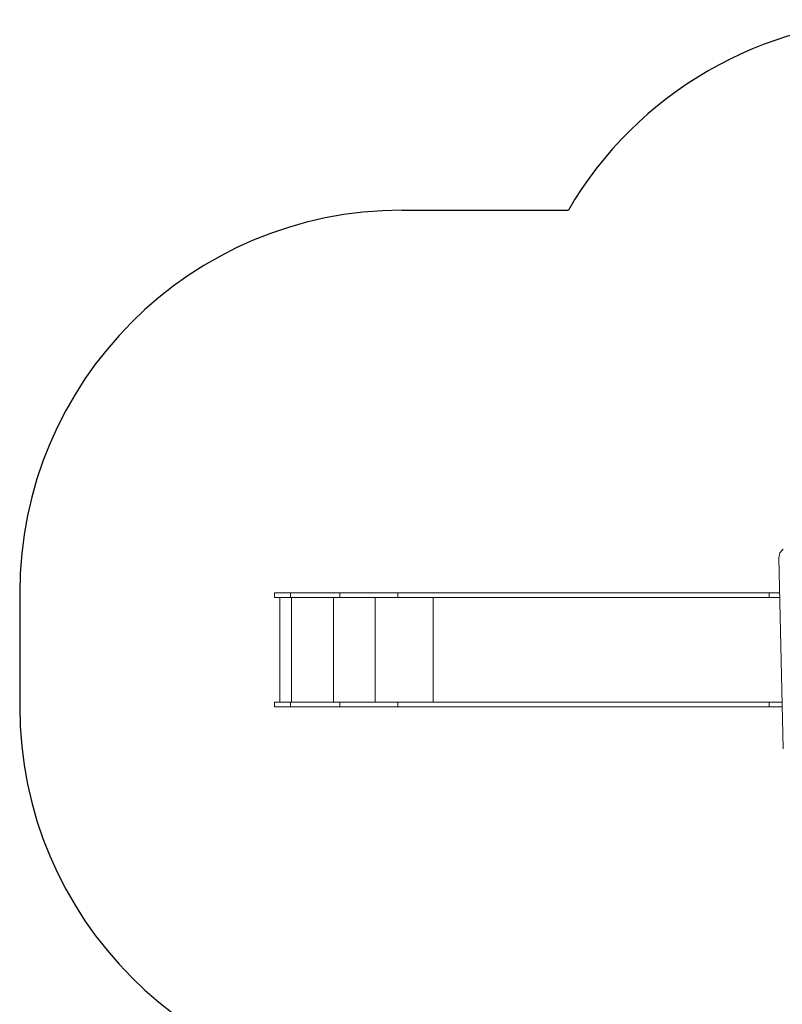
# Model space of a CAD drawing. Units: metres. Extents: x 187.58 to 196.65, y -160.11 to -152.21.
# Drawn here: x 187.74 to 190.73, y -156.42 to -152.55 of the extents above; entities that cross this region are included whole.
import ezdxf

# ---------------------------------------------------------------- set-up
doc = ezdxf.new("R2010")
doc.units = ezdxf.units.M
doc.layers.add('_65368', color=7, linetype='Continuous')
doc.layers.add('_65369', color=7, linetype='Continuous')

# ---------------------------------------------------------------- blocks, each defined once
blk = doc.blocks.new('U5_2')
at = {"layer": '_65369', "color": 7, "linetype": 'Continuous', "lineweight": 5, "transparency": 33554687}
for p, q in [((35.0853, -16.0844), (35.081, -16.1042)), ((35.0984, -16.0701), (35.0853, -16.0844)), ((35.081, -16.1042), (35.0992, -16.8526)), ((33.1104, -16.2405), (33.1036, -16.2405)), ((33.1036, -16.2405), (33.1036, -16.2595)), ((33.1333, -16.2405), (33.1104, -16.2405)), ((33.1662, -16.2405), (33.1333, -16.2405)), ((33.2307, -16.2405), (33.1662, -16.2405)), ((33.1662, -16.2405), (33.1662, -16.2595)), ((33.2951, -16.2405), (33.2307, -16.2405)), ((33.3596, -16.2405), (33.2951, -16.2405)), ((33.4411, -16.2405), (33.3596, -16.2405)), ((33.3596, -16.2405), (33.3596, -16.2595)), ((33.5181, -16.2405), (33.4411, -16.2405)), ((33.5869, -16.2405), (33.5181, -16.2405)), ((34.0712, -16.2405), (33.5869, -16.2405)), ((33.5869, -16.2405), (33.5869, -16.2595)), ((34.5567, -16.2405), (34.0712, -16.2405)), ((35.0434, -16.2405), (34.5567, -16.2405)), ((35.0816, -16.2405), (35.0434, -16.2405)), ((35.0434, -16.2405), (35.0434, -16.2595)), ((35.0843, -16.2405), (35.0816, -16.2405)), ((33.1036, -16.2595), (33.1104, -16.2595)), ((33.1104, -16.2595), (33.1333, -16.2595)), ((33.1245, -16.2595), (33.1245, -16.6697)), ((33.1333, -16.2595), (33.1662, -16.2595)), ((33.1662, -16.2595), (33.2307, -16.2595)), ((33.1701, -16.4646), (33.1701, -16.2595)), ((33.2307, -16.2595), (33.2951, -16.2595)), ((33.2951, -16.2595), (33.3596, -16.2595)), ((33.3342, -16.6697), (33.3342, -16.2595)), ((33.3596, -16.2595), (33.4411, -16.2595)), ((33.4411, -16.2595), (33.5181, -16.2595)), ((33.4982, -16.4646), (33.4982, -16.2595)), ((33.5181, -16.2595), (33.5869, -16.2595)), ((33.5869, -16.2595), (34.0712, -16.2595)), ((33.7255, -16.6697), (33.7255, -16.2595)), ((34.0712, -16.2595), (34.5567, -16.2595)), ((34.5567, -16.2595), (35.0434, -16.2595)), ((35.0434, -16.2595), (35.0816, -16.2595)), ((35.0816, -16.2595), (35.0848, -16.2595)), ((33.1701, -16.6697), (33.1701, -16.4646)), ((33.4982, -16.6697), (33.4982, -16.4646)), ((33.1036, -16.6697), (33.1036, -16.6887)), ((33.1104, -16.6697), (33.1036, -16.6697)), ((33.1333, -16.6697), (33.1104, -16.6697)), ((33.1662, -16.6697), (33.1333, -16.6697)), ((33.1662, -16.6697), (33.1662, -16.6887)), ((33.2307, -16.6697), (33.1662, -16.6697)), ((33.2951, -16.6697), (33.2307, -16.6697)), ((33.3596, -16.6697), (33.2951, -16.6697)), ((33.3596, -16.6697), (33.3596, -16.6887)), ((33.4411, -16.6697), (33.3596, -16.6697)), ((33.5181, -16.6697), (33.4411, -16.6697)), ((33.5869, -16.6697), (33.5181, -16.6697)), ((33.5869, -16.6697), (33.5869, -16.6887)), ((34.0712, -16.6697), (33.5869, -16.6697)), ((34.5567, -16.6697), (34.0712, -16.6697)), ((35.0434, -16.6697), (34.5567, -16.6697)), ((35.0434, -16.6697), (35.0434, -16.6887)), ((35.0816, -16.6697), (35.0434, -16.6697)), ((35.0947, -16.6697), (35.0816, -16.6697)), ((33.1036, -16.6887), (33.1104, -16.6887)), ((33.1104, -16.6887), (33.1333, -16.6887)), ((33.1333, -16.6887), (33.1662, -16.6887)), ((33.1662, -16.6887), (33.2307, -16.6887)), ((33.2307, -16.6887), (33.2951, -16.6887)), ((33.2951, -16.6887), (33.3596, -16.6887)), ((33.3596, -16.6887), (33.4411, -16.6887)), ((33.4411, -16.6887), (33.5181, -16.6887)), ((33.5181, -16.6887), (33.5869, -16.6887)), ((33.5869, -16.6887), (34.0712, -16.6887)), ((34.0712, -16.6887), (34.5567, -16.6887)), ((34.5567, -16.6887), (35.0434, -16.6887)), ((35.0434, -16.6887), (35.0816, -16.6887)), ((35.0816, -16.6887), (35.0952, -16.6887))]:
    blk.add_line(p, q, dxfattribs=at)

msp = doc.modelspace()

# ---------------------------------------------------------------- linework, layer by layer
at = {"layer": '_65368', "color": 30, "linetype": 'Continuous', "lineweight": 25, "transparency": 33554687}
for p, q in [((189.2352, -153.3018), (189.8877, -153.3018)), ((187.7352, -154.8018), (187.7352, -155.25))]:
    msp.add_line(p, q, dxfattribs=at)
for centre, start, end in [((191.1851, -154.0545), 90, 149.8771), ((189.2352, -154.8018), 90, 180), ((189.2352, -155.25), 180, 270)]:
    msp.add_arc(centre, 1.5, start, end, dxfattribs=at)

# ---------------------------------------------------------------- block references
at = {"layer": '_65369', "color": 7, "linetype": 'Continuous', "lineweight": 5, "transparency": 33554687}
msp.add_blockref('U5_2', (155.6316, -138.5613), dxfattribs=at)

doc.saveas('drawing.dxf')
